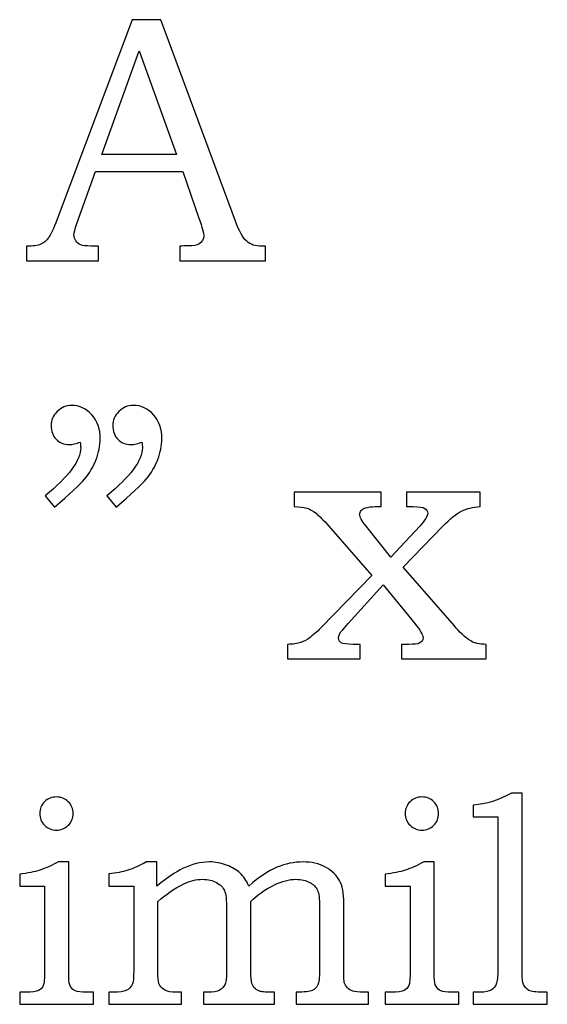
# Model space of a CAD drawing. Extents: x -1.98 to 1.71, y -1.35 to 3.
# Drawn here: x -0.3 to -0.05, y 0.9 to 1.36 of the extents above; entities that cross this region are included whole.
import ezdxf

# ---------------------------------------------------------------- set-up
doc = ezdxf.new("R2010")
doc.units = 0
doc.header["$MEASUREMENT"] = 0
doc.layers.add('P1-LAYER_1', color=7, linetype='CONTINUOUS')

msp = doc.modelspace()

# ---------------------------------------------------------------- linework, layer by layer
at = {"layer": 'P1-LAYER_1', "color": 250}
for points, knots in [([(-0.24497, 1.3646), (-0.24497, 1.3646), (-0.23156, 1.3646), (-0.23156, 1.3646), (-0.23156, 1.3646), (-0.23156, 1.3646), (-0.19631, 1.26971), (-0.19631, 1.26971), (-0.19631, 1.26971), (-0.19458, 1.26494), (-0.19283, 1.26177), (-0.19106, 1.26024), (-0.19106, 1.26024), (-0.18931, 1.25869), (-0.18692, 1.25791), (-0.18394, 1.25791), (-0.18394, 1.25791), (-0.18394, 1.25791), (-0.18217, 1.25791), (-0.18217, 1.25791), (-0.18217, 1.25791), (-0.18217, 1.25791), (-0.18217, 1.25107), (-0.18217, 1.25107), (-0.18217, 1.25107), (-0.18217, 1.25107), (-0.22261, 1.25107), (-0.22261, 1.25107), (-0.22261, 1.25107), (-0.22261, 1.25107), (-0.22261, 1.25791), (-0.22261, 1.25791), (-0.22261, 1.25791), (-0.22131, 1.25802), (-0.22003, 1.25807), (-0.21878, 1.25807), (-0.21878, 1.25807), (-0.21617, 1.25807), (-0.21447, 1.25835), (-0.21364, 1.25888), (-0.21364, 1.25888), (-0.21208, 1.25991), (-0.21128, 1.26121), (-0.21128, 1.2628), (-0.21128, 1.2628), (-0.21128, 1.26394), (-0.21206, 1.26671), (-0.21356, 1.27119), (-0.21356, 1.27119), (-0.21356, 1.27119), (-0.22106, 1.29316), (-0.22106, 1.29316), (-0.22106, 1.29316), (-0.22106, 1.29316), (-0.26222, 1.29316), (-0.26222, 1.29316), (-0.26222, 1.29316), (-0.26222, 1.29316), (-0.27103, 1.26857), (-0.27103, 1.26857), (-0.27103, 1.26857), (-0.27194, 1.26602), (-0.27242, 1.26427), (-0.27242, 1.26327), (-0.27242, 1.26327), (-0.27242, 1.26219), (-0.27211, 1.26124), (-0.27156, 1.26044), (-0.27156, 1.26044), (-0.27097, 1.25963), (-0.27022, 1.25902), (-0.26922, 1.2586), (-0.26922, 1.2586), (-0.26825, 1.25819), (-0.26669, 1.25799), (-0.2645, 1.25799), (-0.2645, 1.25799), (-0.26306, 1.25799), (-0.26186, 1.25796), (-0.26094, 1.25791), (-0.26094, 1.25791), (-0.26094, 1.25791), (-0.26094, 1.25107), (-0.26094, 1.25107), (-0.26094, 1.25107), (-0.26094, 1.25107), (-0.29486, 1.25107), (-0.29486, 1.25107), (-0.29486, 1.25107), (-0.29486, 1.25107), (-0.29486, 1.25791), (-0.29486, 1.25791), (-0.29486, 1.25791), (-0.29172, 1.25791), (-0.28944, 1.25821), (-0.28808, 1.25885), (-0.28808, 1.25885), (-0.28669, 1.25946), (-0.28547, 1.26046), (-0.28444, 1.26185), (-0.28444, 1.26185), (-0.28342, 1.26324), (-0.28206, 1.26616), (-0.28039, 1.2706), (-0.28039, 1.2706), (-0.28039, 1.2706), (-0.24497, 1.3646), (-0.24497, 1.3646)], [0, 0, 0, 0, 0.037037, 0.037037, 0.037037, 0.037037, 0.074074, 0.074074, 0.074074, 0.074074, 0.111111, 0.111111, 0.111111, 0.111111, 0.148148, 0.148148, 0.148148, 0.148148, 0.185185, 0.185185, 0.185185, 0.185185, 0.222222, 0.222222, 0.222222, 0.222222, 0.259259, 0.259259, 0.259259, 0.259259, 0.296296, 0.296296, 0.296296, 0.296296, 0.333333, 0.333333, 0.333333, 0.333333, 0.37037, 0.37037, 0.37037, 0.37037, 0.407407, 0.407407, 0.407407, 0.407407, 0.444444, 0.444444, 0.444444, 0.444444, 0.481481, 0.481481, 0.481481, 0.481481, 0.518519, 0.518519, 0.518519, 0.518519, 0.555556, 0.555556, 0.555556, 0.555556, 0.592593, 0.592593, 0.592593, 0.592593, 0.62963, 0.62963, 0.62963, 0.62963, 0.666667, 0.666667, 0.666667, 0.666667, 0.703704, 0.703704, 0.703704, 0.703704, 0.740741, 0.740741, 0.740741, 0.740741, 0.777778, 0.777778, 0.777778, 0.777778, 0.814815, 0.814815, 0.814815, 0.814815, 0.851852, 0.851852, 0.851852, 0.851852, 0.888889, 0.888889, 0.888889, 0.888889, 0.925926, 0.925926, 0.925926, 0.925926, 0.962963, 0.962963, 0.962963, 0.962963, 1, 1, 1, 1]), ([(-0.25922, 1.30113), (-0.25922, 1.30113), (-0.22414, 1.30113), (-0.22414, 1.30113), (-0.22414, 1.30113), (-0.22414, 1.30113), (-0.24172, 1.34996), (-0.24172, 1.34996), (-0.24172, 1.34996), (-0.24172, 1.34996), (-0.25922, 1.30113), (-0.25922, 1.30113)], [0, 0, 0, 0, 0.333333, 0.333333, 0.333333, 0.333333, 0.666667, 0.666667, 0.666667, 0.666667, 1, 1, 1, 1]), ([(-0.28156, 1.13502), (-0.28156, 1.13502), (-0.28595, 1.14041), (-0.28595, 1.14041), (-0.28595, 1.14041), (-0.27484, 1.14946), (-0.26926, 1.15702), (-0.26926, 1.1631), (-0.26926, 1.1631), (-0.26926, 1.1638), (-0.26931, 1.16469), (-0.26943, 1.16571), (-0.26943, 1.16571), (-0.27034, 1.16532), (-0.27126, 1.16502), (-0.27212, 1.16482), (-0.27212, 1.16482), (-0.27298, 1.1646), (-0.27378, 1.16449), (-0.27456, 1.16449), (-0.27456, 1.16449), (-0.27717, 1.16449), (-0.27926, 1.16532), (-0.28081, 1.16702), (-0.28081, 1.16702), (-0.2824, 1.16869), (-0.28317, 1.17082), (-0.28317, 1.17344), (-0.28317, 1.17344), (-0.28317, 1.17599), (-0.28223, 1.17821), (-0.28034, 1.1801), (-0.28034, 1.1801), (-0.27843, 1.18202), (-0.27615, 1.18296), (-0.27351, 1.18296), (-0.27351, 1.18296), (-0.26981, 1.18296), (-0.26665, 1.18149), (-0.26401, 1.17852), (-0.26401, 1.17852), (-0.2614, 1.17557), (-0.26006, 1.17177), (-0.26006, 1.1671), (-0.26006, 1.1671), (-0.26006, 1.16405), (-0.2607, 1.16085), (-0.26195, 1.15752), (-0.26195, 1.15752), (-0.2632, 1.15419), (-0.26501, 1.1511), (-0.2674, 1.14824), (-0.2674, 1.14824), (-0.26978, 1.14541), (-0.27451, 1.14099), (-0.28156, 1.13502)], [0, 0, 0, 0, 0.071429, 0.071429, 0.071429, 0.071429, 0.142857, 0.142857, 0.142857, 0.142857, 0.214286, 0.214286, 0.214286, 0.214286, 0.285714, 0.285714, 0.285714, 0.285714, 0.357143, 0.357143, 0.357143, 0.357143, 0.428571, 0.428571, 0.428571, 0.428571, 0.5, 0.5, 0.5, 0.5, 0.571429, 0.571429, 0.571429, 0.571429, 0.642857, 0.642857, 0.642857, 0.642857, 0.714286, 0.714286, 0.714286, 0.714286, 0.785714, 0.785714, 0.785714, 0.785714, 0.857143, 0.857143, 0.857143, 0.857143, 0.928571, 0.928571, 0.928571, 0.928571, 1, 1, 1, 1]), ([(-0.25251, 1.13502), (-0.25251, 1.13502), (-0.2569, 1.14041), (-0.2569, 1.14041), (-0.2569, 1.14041), (-0.24578, 1.14946), (-0.2402, 1.15702), (-0.2402, 1.1631), (-0.2402, 1.1631), (-0.2402, 1.1638), (-0.24026, 1.16469), (-0.24037, 1.16571), (-0.24037, 1.16571), (-0.24128, 1.16532), (-0.2422, 1.16502), (-0.24306, 1.16482), (-0.24306, 1.16482), (-0.24393, 1.1646), (-0.24476, 1.16449), (-0.24559, 1.16449), (-0.24559, 1.16449), (-0.24815, 1.16449), (-0.2502, 1.16532), (-0.25176, 1.16702), (-0.25176, 1.16702), (-0.25334, 1.16869), (-0.25412, 1.17082), (-0.25412, 1.17344), (-0.25412, 1.17344), (-0.25412, 1.17599), (-0.25317, 1.17821), (-0.25128, 1.1801), (-0.25128, 1.1801), (-0.2494, 1.18202), (-0.24709, 1.18296), (-0.24445, 1.18296), (-0.24445, 1.18296), (-0.24076, 1.18296), (-0.23759, 1.18149), (-0.23495, 1.17852), (-0.23495, 1.17852), (-0.23234, 1.17557), (-0.23101, 1.17177), (-0.23101, 1.1671), (-0.23101, 1.1671), (-0.23101, 1.16405), (-0.23165, 1.16085), (-0.2329, 1.15752), (-0.2329, 1.15752), (-0.23415, 1.15419), (-0.23595, 1.1511), (-0.23834, 1.14824), (-0.23834, 1.14824), (-0.24073, 1.14541), (-0.24545, 1.14099), (-0.25251, 1.13502)], [0, 0, 0, 0, 0.071429, 0.071429, 0.071429, 0.071429, 0.142857, 0.142857, 0.142857, 0.142857, 0.214286, 0.214286, 0.214286, 0.214286, 0.285714, 0.285714, 0.285714, 0.285714, 0.357143, 0.357143, 0.357143, 0.357143, 0.428571, 0.428571, 0.428571, 0.428571, 0.5, 0.5, 0.5, 0.5, 0.571429, 0.571429, 0.571429, 0.571429, 0.642857, 0.642857, 0.642857, 0.642857, 0.714286, 0.714286, 0.714286, 0.714286, 0.785714, 0.785714, 0.785714, 0.785714, 0.857143, 0.857143, 0.857143, 0.857143, 0.928571, 0.928571, 0.928571, 0.928571, 1, 1, 1, 1]), ([(-0.1687, 1.1421), (-0.1687, 1.1421), (-0.12776, 1.1421), (-0.12776, 1.1421), (-0.12776, 1.1421), (-0.12776, 1.1421), (-0.12776, 1.13527), (-0.12776, 1.13527), (-0.12776, 1.13527), (-0.12776, 1.13527), (-0.13059, 1.13527), (-0.13059, 1.13527), (-0.13059, 1.13527), (-0.13223, 1.13527), (-0.13373, 1.13507), (-0.13509, 1.13471), (-0.13509, 1.13471), (-0.13589, 1.13449), (-0.13656, 1.13407), (-0.13706, 1.13344), (-0.13706, 1.13344), (-0.13759, 1.13282), (-0.13784, 1.13224), (-0.13784, 1.13169), (-0.13784, 1.13169), (-0.13784, 1.13044), (-0.13681, 1.12857), (-0.13476, 1.12607), (-0.13476, 1.12607), (-0.13476, 1.12607), (-0.12312, 1.11144), (-0.12312, 1.11144), (-0.12312, 1.11144), (-0.12312, 1.11144), (-0.10954, 1.12607), (-0.10954, 1.12607), (-0.10954, 1.12607), (-0.10704, 1.1288), (-0.10578, 1.13082), (-0.10578, 1.13219), (-0.10578, 1.13219), (-0.10578, 1.13316), (-0.10623, 1.13391), (-0.10709, 1.13446), (-0.10709, 1.13446), (-0.10795, 1.13499), (-0.10981, 1.13527), (-0.1127, 1.13527), (-0.1127, 1.13527), (-0.1127, 1.13527), (-0.11578, 1.13527), (-0.11578, 1.13527), (-0.11578, 1.13527), (-0.11578, 1.13527), (-0.11578, 1.1421), (-0.11578, 1.1421), (-0.11578, 1.1421), (-0.11578, 1.1421), (-0.08104, 1.1421), (-0.08104, 1.1421), (-0.08104, 1.1421), (-0.08104, 1.1421), (-0.08104, 1.13527), (-0.08104, 1.13527), (-0.08104, 1.13527), (-0.08445, 1.1351), (-0.0874, 1.13441), (-0.08987, 1.13316), (-0.08987, 1.13316), (-0.09234, 1.13191), (-0.09526, 1.12955), (-0.09862, 1.12607), (-0.09862, 1.12607), (-0.09862, 1.12607), (-0.11726, 1.10671), (-0.11726, 1.10671), (-0.11726, 1.10671), (-0.11726, 1.10671), (-0.09406, 1.08027), (-0.09406, 1.08027), (-0.09406, 1.08027), (-0.09406, 1.08027), (-0.09317, 1.07913), (-0.09317, 1.07913), (-0.09317, 1.07913), (-0.0909, 1.07619), (-0.08834, 1.07382), (-0.08551, 1.07205), (-0.08551, 1.07205), (-0.08395, 1.07102), (-0.08151, 1.07046), (-0.0782, 1.07041), (-0.0782, 1.07041), (-0.0782, 1.07041), (-0.0782, 1.06357), (-0.0782, 1.06357), (-0.0782, 1.06357), (-0.0782, 1.06357), (-0.11815, 1.06357), (-0.11815, 1.06357), (-0.11815, 1.06357), (-0.11815, 1.06357), (-0.11815, 1.07041), (-0.11815, 1.07041), (-0.11815, 1.07041), (-0.11815, 1.07041), (-0.11473, 1.07041), (-0.11473, 1.07041), (-0.11473, 1.07041), (-0.11212, 1.07041), (-0.11048, 1.07057), (-0.10976, 1.07091), (-0.10976, 1.07091), (-0.10859, 1.07144), (-0.10798, 1.07235), (-0.10798, 1.07366), (-0.10798, 1.07366), (-0.10798, 1.07485), (-0.10928, 1.07705), (-0.1119, 1.08027), (-0.1119, 1.08027), (-0.1119, 1.08027), (-0.1267, 1.09841), (-0.1267, 1.09841), (-0.1267, 1.09841), (-0.1267, 1.09841), (-0.14323, 1.08027), (-0.14323, 1.08027), (-0.14323, 1.08027), (-0.14323, 1.08027), (-0.14484, 1.0783), (-0.14484, 1.0783), (-0.14484, 1.0783), (-0.14484, 1.0783), (-0.14573, 1.07732), (-0.14573, 1.07732), (-0.14573, 1.07732), (-0.14709, 1.07585), (-0.14778, 1.07457), (-0.14778, 1.07344), (-0.14778, 1.07344), (-0.14778, 1.07238), (-0.14737, 1.07163), (-0.14651, 1.07113), (-0.14651, 1.07113), (-0.14567, 1.07066), (-0.14378, 1.07041), (-0.14087, 1.07041), (-0.14087, 1.07041), (-0.14087, 1.07041), (-0.13759, 1.07041), (-0.13759, 1.07041), (-0.13759, 1.07041), (-0.13759, 1.07041), (-0.13759, 1.06357), (-0.13759, 1.06357), (-0.13759, 1.06357), (-0.13759, 1.06357), (-0.17187, 1.06357), (-0.17187, 1.06357), (-0.17187, 1.06357), (-0.17187, 1.06357), (-0.17187, 1.07041), (-0.17187, 1.07041), (-0.17187, 1.07041), (-0.1692, 1.07046), (-0.16712, 1.07074), (-0.16559, 1.07127), (-0.16559, 1.07127), (-0.16409, 1.07177), (-0.16262, 1.07257), (-0.1612, 1.07366), (-0.1612, 1.07366), (-0.15876, 1.07563), (-0.15701, 1.07716), (-0.15592, 1.0783), (-0.15592, 1.0783), (-0.15592, 1.0783), (-0.13206, 1.1028), (-0.13206, 1.1028), (-0.13206, 1.1028), (-0.13206, 1.1028), (-0.15234, 1.12607), (-0.15234, 1.12607), (-0.15234, 1.12607), (-0.15489, 1.12896), (-0.15689, 1.13096), (-0.15839, 1.13213), (-0.15839, 1.13213), (-0.15989, 1.1333), (-0.16134, 1.13413), (-0.16276, 1.13457), (-0.16276, 1.13457), (-0.16417, 1.13505), (-0.16615, 1.13527), (-0.1687, 1.13527), (-0.1687, 1.13527), (-0.1687, 1.13527), (-0.1687, 1.1421), (-0.1687, 1.1421)], [0, 0, 0, 0, 0.02, 0.02, 0.02, 0.02, 0.04, 0.04, 0.04, 0.04, 0.06, 0.06, 0.06, 0.06, 0.08, 0.08, 0.08, 0.08, 0.1, 0.1, 0.1, 0.1, 0.12, 0.12, 0.12, 0.12, 0.14, 0.14, 0.14, 0.14, 0.16, 0.16, 0.16, 0.16, 0.18, 0.18, 0.18, 0.18, 0.2, 0.2, 0.2, 0.2, 0.22, 0.22, 0.22, 0.22, 0.24, 0.24, 0.24, 0.24, 0.26, 0.26, 0.26, 0.26, 0.28, 0.28, 0.28, 0.28, 0.3, 0.3, 0.3, 0.3, 0.32, 0.32, 0.32, 0.32, 0.34, 0.34, 0.34, 0.34, 0.36, 0.36, 0.36, 0.36, 0.38, 0.38, 0.38, 0.38, 0.4, 0.4, 0.4, 0.4, 0.42, 0.42, 0.42, 0.42, 0.44, 0.44, 0.44, 0.44, 0.46, 0.46, 0.46, 0.46, 0.48, 0.48, 0.48, 0.48, 0.5, 0.5, 0.5, 0.5, 0.52, 0.52, 0.52, 0.52, 0.54, 0.54, 0.54, 0.54, 0.56, 0.56, 0.56, 0.56, 0.58, 0.58, 0.58, 0.58, 0.6, 0.6, 0.6, 0.6, 0.62, 0.62, 0.62, 0.62, 0.64, 0.64, 0.64, 0.64, 0.66, 0.66, 0.66, 0.66, 0.68, 0.68, 0.68, 0.68, 0.7, 0.7, 0.7, 0.7, 0.72, 0.72, 0.72, 0.72, 0.74, 0.74, 0.74, 0.74, 0.76, 0.76, 0.76, 0.76, 0.78, 0.78, 0.78, 0.78, 0.8, 0.8, 0.8, 0.8, 0.82, 0.82, 0.82, 0.82, 0.84, 0.84, 0.84, 0.84, 0.86, 0.86, 0.86, 0.86, 0.88, 0.88, 0.88, 0.88, 0.9, 0.9, 0.9, 0.9, 0.92, 0.92, 0.92, 0.92, 0.94, 0.94, 0.94, 0.94, 0.96, 0.96, 0.96, 0.96, 0.98, 0.98, 0.98, 0.98, 1, 1, 1, 1]), ([(-0.2807, 0.99857), (-0.27852, 0.99857), (-0.27667, 0.9978), (-0.27512, 0.9963), (-0.27512, 0.9963), (-0.27359, 0.99477), (-0.27283, 0.99294), (-0.27283, 0.99077), (-0.27283, 0.99077), (-0.27283, 0.98859), (-0.27359, 0.98674), (-0.27512, 0.98521), (-0.27512, 0.98521), (-0.27667, 0.98366), (-0.27852, 0.9829), (-0.2807, 0.9829), (-0.2807, 0.9829), (-0.28285, 0.9829), (-0.2847, 0.98366), (-0.28626, 0.98521), (-0.28626, 0.98521), (-0.28778, 0.98674), (-0.28855, 0.98859), (-0.28855, 0.99077), (-0.28855, 0.99077), (-0.28855, 0.99294), (-0.28778, 0.99477), (-0.28626, 0.9963), (-0.28626, 0.9963), (-0.2847, 0.9978), (-0.28285, 0.99857), (-0.2807, 0.99857)], [0, 0, 0, 0, 0.125, 0.125, 0.125, 0.125, 0.25, 0.25, 0.25, 0.25, 0.375, 0.375, 0.375, 0.375, 0.5, 0.5, 0.5, 0.5, 0.625, 0.625, 0.625, 0.625, 0.75, 0.75, 0.75, 0.75, 0.875, 0.875, 0.875, 0.875, 1, 1, 1, 1]), ([(-0.1085, 0.99857), (-0.10632, 0.99857), (-0.10447, 0.9978), (-0.10292, 0.9963), (-0.10292, 0.9963), (-0.10139, 0.99477), (-0.10063, 0.99294), (-0.10063, 0.99077), (-0.10063, 0.99077), (-0.10063, 0.98859), (-0.10139, 0.98674), (-0.10292, 0.98521), (-0.10292, 0.98521), (-0.10447, 0.98366), (-0.10632, 0.9829), (-0.1085, 0.9829), (-0.1085, 0.9829), (-0.11065, 0.9829), (-0.1125, 0.98366), (-0.11406, 0.98521), (-0.11406, 0.98521), (-0.11558, 0.98674), (-0.11635, 0.98859), (-0.11635, 0.99077), (-0.11635, 0.99077), (-0.11635, 0.99294), (-0.11558, 0.99477), (-0.11406, 0.9963), (-0.11406, 0.9963), (-0.1125, 0.9978), (-0.11065, 0.99857), (-0.1085, 0.99857)], [0, 0, 0, 0, 0.125, 0.125, 0.125, 0.125, 0.25, 0.25, 0.25, 0.25, 0.375, 0.375, 0.375, 0.375, 0.5, 0.5, 0.5, 0.5, 0.625, 0.625, 0.625, 0.625, 0.75, 0.75, 0.75, 0.75, 0.875, 0.875, 0.875, 0.875, 1, 1, 1, 1]), ([(-0.08433, 0.98915), (-0.08433, 0.98915), (-0.08433, 0.9947), (-0.08433, 0.9947), (-0.08433, 0.9947), (-0.0782, 0.99514), (-0.0722, 0.99704), (-0.06637, 1.0004), (-0.06637, 1.0004), (-0.06637, 1.0004), (-0.06135, 1.0004), (-0.06135, 1.0004), (-0.06135, 1.0004), (-0.06135, 1.0004), (-0.06135, 0.9169), (-0.06135, 0.9169), (-0.06135, 0.9169), (-0.06135, 0.91338), (-0.06111, 0.91116), (-0.06067, 0.91026), (-0.06067, 0.91026), (-0.06009, 0.90901), (-0.05922, 0.90808), (-0.05811, 0.90748), (-0.05811, 0.90748), (-0.05697, 0.9069), (-0.0548, 0.9066), (-0.05158, 0.9066), (-0.05158, 0.9066), (-0.05158, 0.9066), (-0.04943, 0.9066), (-0.04943, 0.9066), (-0.04943, 0.9066), (-0.04943, 0.9066), (-0.04943, 0.90091), (-0.04943, 0.90091), (-0.04943, 0.90091), (-0.04943, 0.90091), (-0.08433, 0.90091), (-0.08433, 0.90091), (-0.08433, 0.90091), (-0.08433, 0.90091), (-0.08433, 0.9066), (-0.08433, 0.9066), (-0.08433, 0.9066), (-0.08433, 0.9066), (-0.08081, 0.9066), (-0.08081, 0.9066), (-0.08081, 0.9066), (-0.07859, 0.9066), (-0.07695, 0.90695), (-0.07583, 0.90762), (-0.07583, 0.90762), (-0.07472, 0.90829), (-0.07394, 0.90922), (-0.07345, 0.9104), (-0.07345, 0.9104), (-0.07299, 0.91158), (-0.07274, 0.91394), (-0.07274, 0.91746), (-0.07274, 0.91746), (-0.07274, 0.91746), (-0.07274, 0.98915), (-0.07274, 0.98915), (-0.07274, 0.98915), (-0.07274, 0.98915), (-0.08433, 0.98915), (-0.08433, 0.98915)], [0, 0, 0, 0, 0.058824, 0.058824, 0.058824, 0.058824, 0.117647, 0.117647, 0.117647, 0.117647, 0.176471, 0.176471, 0.176471, 0.176471, 0.235294, 0.235294, 0.235294, 0.235294, 0.294118, 0.294118, 0.294118, 0.294118, 0.352941, 0.352941, 0.352941, 0.352941, 0.411765, 0.411765, 0.411765, 0.411765, 0.470588, 0.470588, 0.470588, 0.470588, 0.529412, 0.529412, 0.529412, 0.529412, 0.588235, 0.588235, 0.588235, 0.588235, 0.647059, 0.647059, 0.647059, 0.647059, 0.705882, 0.705882, 0.705882, 0.705882, 0.764706, 0.764706, 0.764706, 0.764706, 0.823529, 0.823529, 0.823529, 0.823529, 0.882353, 0.882353, 0.882353, 0.882353, 0.941176, 0.941176, 0.941176, 0.941176, 1, 1, 1, 1]), ([(-0.29799, 0.95658), (-0.29799, 0.95658), (-0.29799, 0.9622), (-0.29799, 0.9622), (-0.29799, 0.9622), (-0.29424, 0.96267), (-0.29107, 0.96329), (-0.28852, 0.9641), (-0.28852, 0.9641), (-0.28598, 0.96493), (-0.28306, 0.96621), (-0.2798, 0.96796), (-0.2798, 0.96796), (-0.2798, 0.96796), (-0.27487, 0.96796), (-0.27487, 0.96796), (-0.27487, 0.96796), (-0.27487, 0.96796), (-0.27487, 0.91359), (-0.27487, 0.91359), (-0.27487, 0.91359), (-0.27487, 0.91169), (-0.27459, 0.91026), (-0.27404, 0.90931), (-0.27404, 0.90931), (-0.2735, 0.90836), (-0.27274, 0.90767), (-0.27177, 0.90725), (-0.27177, 0.90725), (-0.2708, 0.90681), (-0.26904, 0.9066), (-0.26644, 0.9066), (-0.26644, 0.9066), (-0.26644, 0.9066), (-0.26327, 0.9066), (-0.26327, 0.9066), (-0.26327, 0.9066), (-0.26327, 0.9066), (-0.26327, 0.90091), (-0.26327, 0.90091), (-0.26327, 0.90091), (-0.26327, 0.90091), (-0.29799, 0.90091), (-0.29799, 0.90091), (-0.29799, 0.90091), (-0.29799, 0.90091), (-0.29799, 0.9066), (-0.29799, 0.9066), (-0.29799, 0.9066), (-0.29799, 0.9066), (-0.29522, 0.9066), (-0.29522, 0.9066), (-0.29522, 0.9066), (-0.29218, 0.9066), (-0.29015, 0.90688), (-0.2891, 0.90741), (-0.2891, 0.90741), (-0.28806, 0.90796), (-0.28732, 0.90873), (-0.28691, 0.90972), (-0.28691, 0.90972), (-0.28646, 0.91072), (-0.28626, 0.91304), (-0.28626, 0.91672), (-0.28626, 0.91672), (-0.28626, 0.91672), (-0.28626, 0.95658), (-0.28626, 0.95658), (-0.28626, 0.95658), (-0.28626, 0.95658), (-0.29799, 0.95658), (-0.29799, 0.95658)], [0, 0, 0, 0, 0.055556, 0.055556, 0.055556, 0.055556, 0.111111, 0.111111, 0.111111, 0.111111, 0.166667, 0.166667, 0.166667, 0.166667, 0.222222, 0.222222, 0.222222, 0.222222, 0.277778, 0.277778, 0.277778, 0.277778, 0.333333, 0.333333, 0.333333, 0.333333, 0.388889, 0.388889, 0.388889, 0.388889, 0.444444, 0.444444, 0.444444, 0.444444, 0.5, 0.5, 0.5, 0.5, 0.555556, 0.555556, 0.555556, 0.555556, 0.611111, 0.611111, 0.611111, 0.611111, 0.666667, 0.666667, 0.666667, 0.666667, 0.722222, 0.722222, 0.722222, 0.722222, 0.777778, 0.777778, 0.777778, 0.777778, 0.833333, 0.833333, 0.833333, 0.833333, 0.888889, 0.888889, 0.888889, 0.888889, 0.944444, 0.944444, 0.944444, 0.944444, 1, 1, 1, 1]), ([(-0.25593, 0.95658), (-0.25593, 0.95658), (-0.25593, 0.96234), (-0.25593, 0.96234), (-0.25593, 0.96234), (-0.25255, 0.96267), (-0.24959, 0.96322), (-0.24704, 0.96401), (-0.24704, 0.96401), (-0.24452, 0.9648), (-0.24163, 0.96611), (-0.23836, 0.96796), (-0.23836, 0.96796), (-0.23836, 0.96796), (-0.23334, 0.96796), (-0.23334, 0.96796), (-0.23334, 0.96796), (-0.23334, 0.96796), (-0.23334, 0.95658), (-0.23334, 0.95658), (-0.23334, 0.95658), (-0.2282, 0.96065), (-0.22417, 0.96338), (-0.22128, 0.9648), (-0.22128, 0.9648), (-0.21686, 0.96693), (-0.21262, 0.96796), (-0.20859, 0.96796), (-0.20859, 0.96796), (-0.20584, 0.96796), (-0.20313, 0.96746), (-0.20049, 0.96646), (-0.20049, 0.96646), (-0.19785, 0.96544), (-0.19572, 0.96417), (-0.19413, 0.96269), (-0.19413, 0.96269), (-0.1925, 0.96119), (-0.19114, 0.95917), (-0.19, 0.95658), (-0.19, 0.95658), (-0.18526, 0.96079), (-0.18086, 0.96373), (-0.17683, 0.96544), (-0.17683, 0.96544), (-0.17278, 0.96713), (-0.16869, 0.96796), (-0.16452, 0.96796), (-0.16452, 0.96796), (-0.16054, 0.96796), (-0.15702, 0.96716), (-0.15396, 0.96551), (-0.15396, 0.96551), (-0.15091, 0.96385), (-0.14871, 0.96179), (-0.14732, 0.95929), (-0.14732, 0.95929), (-0.14595, 0.95681), (-0.14526, 0.95317), (-0.14526, 0.94838), (-0.14526, 0.94838), (-0.14526, 0.94838), (-0.14526, 0.9169), (-0.14526, 0.9169), (-0.14526, 0.9169), (-0.14526, 0.91361), (-0.14519, 0.91169), (-0.14505, 0.91114), (-0.14505, 0.91114), (-0.14482, 0.91028), (-0.14433, 0.90947), (-0.14359, 0.9087), (-0.14359, 0.9087), (-0.14285, 0.90794), (-0.142, 0.90739), (-0.14105, 0.90709), (-0.14105, 0.90709), (-0.1401, 0.90676), (-0.13834, 0.9066), (-0.13577, 0.9066), (-0.13577, 0.9066), (-0.13577, 0.9066), (-0.13359, 0.9066), (-0.13359, 0.9066), (-0.13359, 0.9066), (-0.13359, 0.9066), (-0.13359, 0.90091), (-0.13359, 0.90091), (-0.13359, 0.90091), (-0.13359, 0.90091), (-0.16771, 0.90091), (-0.16771, 0.90091), (-0.16771, 0.90091), (-0.16771, 0.90091), (-0.16771, 0.9066), (-0.16771, 0.9066), (-0.16771, 0.9066), (-0.16382, 0.90665), (-0.1613, 0.90693), (-0.16014, 0.90746), (-0.16014, 0.90746), (-0.15898, 0.90796), (-0.15813, 0.90882), (-0.15757, 0.91), (-0.15757, 0.91), (-0.157, 0.91116), (-0.15672, 0.91348), (-0.15672, 0.9169), (-0.15672, 0.9169), (-0.15672, 0.9169), (-0.15672, 0.94681), (-0.15672, 0.94681), (-0.15672, 0.94681), (-0.15672, 0.95061), (-0.15706, 0.95324), (-0.15774, 0.95468), (-0.15774, 0.95468), (-0.15841, 0.95614), (-0.15961, 0.95734), (-0.16137, 0.95831), (-0.16137, 0.95831), (-0.16311, 0.95929), (-0.16526, 0.95977), (-0.16783, 0.95977), (-0.16783, 0.95977), (-0.17105, 0.95977), (-0.17443, 0.95891), (-0.17794, 0.9572), (-0.17794, 0.9572), (-0.18264, 0.95484), (-0.18635, 0.9522), (-0.18906, 0.94926), (-0.18906, 0.94926), (-0.18906, 0.94926), (-0.18906, 0.9169), (-0.18906, 0.9169), (-0.18906, 0.9169), (-0.18906, 0.9138), (-0.18892, 0.91174), (-0.18861, 0.91077), (-0.18861, 0.91077), (-0.18834, 0.9098), (-0.18783, 0.90898), (-0.18713, 0.90833), (-0.18713, 0.90833), (-0.18644, 0.90767), (-0.18561, 0.90722), (-0.18468, 0.90697), (-0.18468, 0.90697), (-0.18376, 0.90672), (-0.18151, 0.9066), (-0.17794, 0.9066), (-0.17794, 0.9066), (-0.17794, 0.9066), (-0.17794, 0.90091), (-0.17794, 0.90091), (-0.17794, 0.90091), (-0.17794, 0.90091), (-0.21137, 0.90091), (-0.21137, 0.90091), (-0.21137, 0.90091), (-0.21137, 0.90091), (-0.21137, 0.9066), (-0.21137, 0.9066), (-0.21137, 0.9066), (-0.21137, 0.9066), (-0.20947, 0.9066), (-0.20947, 0.9066), (-0.20947, 0.9066), (-0.20681, 0.9066), (-0.20491, 0.90693), (-0.20382, 0.90755), (-0.20382, 0.90755), (-0.20271, 0.90817), (-0.20183, 0.90915), (-0.20121, 0.91046), (-0.20121, 0.91046), (-0.20074, 0.91151), (-0.20051, 0.91366), (-0.20051, 0.9169), (-0.20051, 0.9169), (-0.20051, 0.9169), (-0.20051, 0.94579), (-0.20051, 0.94579), (-0.20051, 0.94579), (-0.20051, 0.95005), (-0.20086, 0.95292), (-0.20151, 0.95443), (-0.20151, 0.95443), (-0.20216, 0.95591), (-0.20343, 0.95718), (-0.20528, 0.95822), (-0.20528, 0.95822), (-0.20713, 0.95926), (-0.20929, 0.95977), (-0.21179, 0.95977), (-0.21179, 0.95977), (-0.21473, 0.95977), (-0.21769, 0.95906), (-0.22068, 0.95759), (-0.22068, 0.95759), (-0.2251, 0.95546), (-0.22917, 0.95269), (-0.23287, 0.94926), (-0.23287, 0.94926), (-0.23287, 0.94926), (-0.23287, 0.9144), (-0.23287, 0.9144), (-0.23287, 0.9144), (-0.23287, 0.91232), (-0.2326, 0.91079), (-0.23202, 0.90982), (-0.23202, 0.90982), (-0.23146, 0.90885), (-0.23056, 0.90808), (-0.22936, 0.90748), (-0.22936, 0.90748), (-0.22813, 0.9069), (-0.22646, 0.9066), (-0.22433, 0.9066), (-0.22433, 0.9066), (-0.22433, 0.9066), (-0.22181, 0.9066), (-0.22181, 0.9066), (-0.22181, 0.9066), (-0.22181, 0.9066), (-0.22181, 0.90091), (-0.22181, 0.90091), (-0.22181, 0.90091), (-0.22181, 0.90091), (-0.25593, 0.90091), (-0.25593, 0.90091), (-0.25593, 0.90091), (-0.25593, 0.90091), (-0.25593, 0.9066), (-0.25593, 0.9066), (-0.25593, 0.9066), (-0.25593, 0.9066), (-0.2541, 0.9066), (-0.2541, 0.9066), (-0.2541, 0.9066), (-0.25098, 0.9066), (-0.24892, 0.90685), (-0.24792, 0.90734), (-0.24792, 0.90734), (-0.24648, 0.90804), (-0.24544, 0.9091), (-0.24482, 0.91061), (-0.24482, 0.91061), (-0.24445, 0.91141), (-0.24426, 0.91352), (-0.24426, 0.9169), (-0.24426, 0.9169), (-0.24426, 0.9169), (-0.24426, 0.95658), (-0.24426, 0.95658), (-0.24426, 0.95658), (-0.24426, 0.95658), (-0.25593, 0.95658), (-0.25593, 0.95658)], [0, 0, 0, 0, 0.015385, 0.015385, 0.015385, 0.015385, 0.030769, 0.030769, 0.030769, 0.030769, 0.046154, 0.046154, 0.046154, 0.046154, 0.061538, 0.061538, 0.061538, 0.061538, 0.076923, 0.076923, 0.076923, 0.076923, 0.092308, 0.092308, 0.092308, 0.092308, 0.107692, 0.107692, 0.107692, 0.107692, 0.123077, 0.123077, 0.123077, 0.123077, 0.138462, 0.138462, 0.138462, 0.138462, 0.153846, 0.153846, 0.153846, 0.153846, 0.169231, 0.169231, 0.169231, 0.169231, 0.184615, 0.184615, 0.184615, 0.184615, 0.2, 0.2, 0.2, 0.2, 0.215385, 0.215385, 0.215385, 0.215385, 0.230769, 0.230769, 0.230769, 0.230769, 0.246154, 0.246154, 0.246154, 0.246154, 0.261538, 0.261538, 0.261538, 0.261538, 0.276923, 0.276923, 0.276923, 0.276923, 0.292308, 0.292308, 0.292308, 0.292308, 0.307692, 0.307692, 0.307692, 0.307692, 0.323077, 0.323077, 0.323077, 0.323077, 0.338462, 0.338462, 0.338462, 0.338462, 0.353846, 0.353846, 0.353846, 0.353846, 0.369231, 0.369231, 0.369231, 0.369231, 0.384615, 0.384615, 0.384615, 0.384615, 0.4, 0.4, 0.4, 0.4, 0.415385, 0.415385, 0.415385, 0.415385, 0.430769, 0.430769, 0.430769, 0.430769, 0.446154, 0.446154, 0.446154, 0.446154, 0.461538, 0.461538, 0.461538, 0.461538, 0.476923, 0.476923, 0.476923, 0.476923, 0.492308, 0.492308, 0.492308, 0.492308, 0.507692, 0.507692, 0.507692, 0.507692, 0.523077, 0.523077, 0.523077, 0.523077, 0.538462, 0.538462, 0.538462, 0.538462, 0.553846, 0.553846, 0.553846, 0.553846, 0.569231, 0.569231, 0.569231, 0.569231, 0.584615, 0.584615, 0.584615, 0.584615, 0.6, 0.6, 0.6, 0.6, 0.615385, 0.615385, 0.615385, 0.615385, 0.630769, 0.630769, 0.630769, 0.630769, 0.646154, 0.646154, 0.646154, 0.646154, 0.661538, 0.661538, 0.661538, 0.661538, 0.676923, 0.676923, 0.676923, 0.676923, 0.692308, 0.692308, 0.692308, 0.692308, 0.707692, 0.707692, 0.707692, 0.707692, 0.723077, 0.723077, 0.723077, 0.723077, 0.738462, 0.738462, 0.738462, 0.738462, 0.753846, 0.753846, 0.753846, 0.753846, 0.769231, 0.769231, 0.769231, 0.769231, 0.784615, 0.784615, 0.784615, 0.784615, 0.8, 0.8, 0.8, 0.8, 0.815385, 0.815385, 0.815385, 0.815385, 0.830769, 0.830769, 0.830769, 0.830769, 0.846154, 0.846154, 0.846154, 0.846154, 0.861538, 0.861538, 0.861538, 0.861538, 0.876923, 0.876923, 0.876923, 0.876923, 0.892308, 0.892308, 0.892308, 0.892308, 0.907692, 0.907692, 0.907692, 0.907692, 0.923077, 0.923077, 0.923077, 0.923077, 0.938462, 0.938462, 0.938462, 0.938462, 0.953846, 0.953846, 0.953846, 0.953846, 0.969231, 0.969231, 0.969231, 0.969231, 0.984615, 0.984615, 0.984615, 0.984615, 1, 1, 1, 1]), ([(-0.12579, 0.95658), (-0.12579, 0.95658), (-0.12579, 0.9622), (-0.12579, 0.9622), (-0.12579, 0.9622), (-0.12204, 0.96267), (-0.11887, 0.96329), (-0.11632, 0.9641), (-0.11632, 0.9641), (-0.11378, 0.96493), (-0.11086, 0.96621), (-0.1076, 0.96796), (-0.1076, 0.96796), (-0.1076, 0.96796), (-0.10267, 0.96796), (-0.10267, 0.96796), (-0.10267, 0.96796), (-0.10267, 0.96796), (-0.10267, 0.91359), (-0.10267, 0.91359), (-0.10267, 0.91359), (-0.10267, 0.91169), (-0.10239, 0.91026), (-0.10183, 0.90931), (-0.10183, 0.90931), (-0.1013, 0.90836), (-0.10054, 0.90767), (-0.09957, 0.90725), (-0.09957, 0.90725), (-0.09859, 0.90681), (-0.09683, 0.9066), (-0.09424, 0.9066), (-0.09424, 0.9066), (-0.09424, 0.9066), (-0.09107, 0.9066), (-0.09107, 0.9066), (-0.09107, 0.9066), (-0.09107, 0.9066), (-0.09107, 0.90091), (-0.09107, 0.90091), (-0.09107, 0.90091), (-0.09107, 0.90091), (-0.12579, 0.90091), (-0.12579, 0.90091), (-0.12579, 0.90091), (-0.12579, 0.90091), (-0.12579, 0.9066), (-0.12579, 0.9066), (-0.12579, 0.9066), (-0.12579, 0.9066), (-0.12302, 0.9066), (-0.12302, 0.9066), (-0.12302, 0.9066), (-0.11998, 0.9066), (-0.11794, 0.90688), (-0.1169, 0.90741), (-0.1169, 0.90741), (-0.11586, 0.90796), (-0.11512, 0.90873), (-0.1147, 0.90972), (-0.1147, 0.90972), (-0.11426, 0.91072), (-0.11406, 0.91304), (-0.11406, 0.91672), (-0.11406, 0.91672), (-0.11406, 0.91672), (-0.11406, 0.95658), (-0.11406, 0.95658), (-0.11406, 0.95658), (-0.11406, 0.95658), (-0.12579, 0.95658), (-0.12579, 0.95658)], [0, 0, 0, 0, 0.055556, 0.055556, 0.055556, 0.055556, 0.111111, 0.111111, 0.111111, 0.111111, 0.166667, 0.166667, 0.166667, 0.166667, 0.222222, 0.222222, 0.222222, 0.222222, 0.277778, 0.277778, 0.277778, 0.277778, 0.333333, 0.333333, 0.333333, 0.333333, 0.388889, 0.388889, 0.388889, 0.388889, 0.444444, 0.444444, 0.444444, 0.444444, 0.5, 0.5, 0.5, 0.5, 0.555556, 0.555556, 0.555556, 0.555556, 0.611111, 0.611111, 0.611111, 0.611111, 0.666667, 0.666667, 0.666667, 0.666667, 0.722222, 0.722222, 0.722222, 0.722222, 0.777778, 0.777778, 0.777778, 0.777778, 0.833333, 0.833333, 0.833333, 0.833333, 0.888889, 0.888889, 0.888889, 0.888889, 0.944444, 0.944444, 0.944444, 0.944444, 1, 1, 1, 1])]:
    msp.add_open_spline(points, degree=3, knots=knots, dxfattribs=at)

doc.saveas('drawing.dxf')
